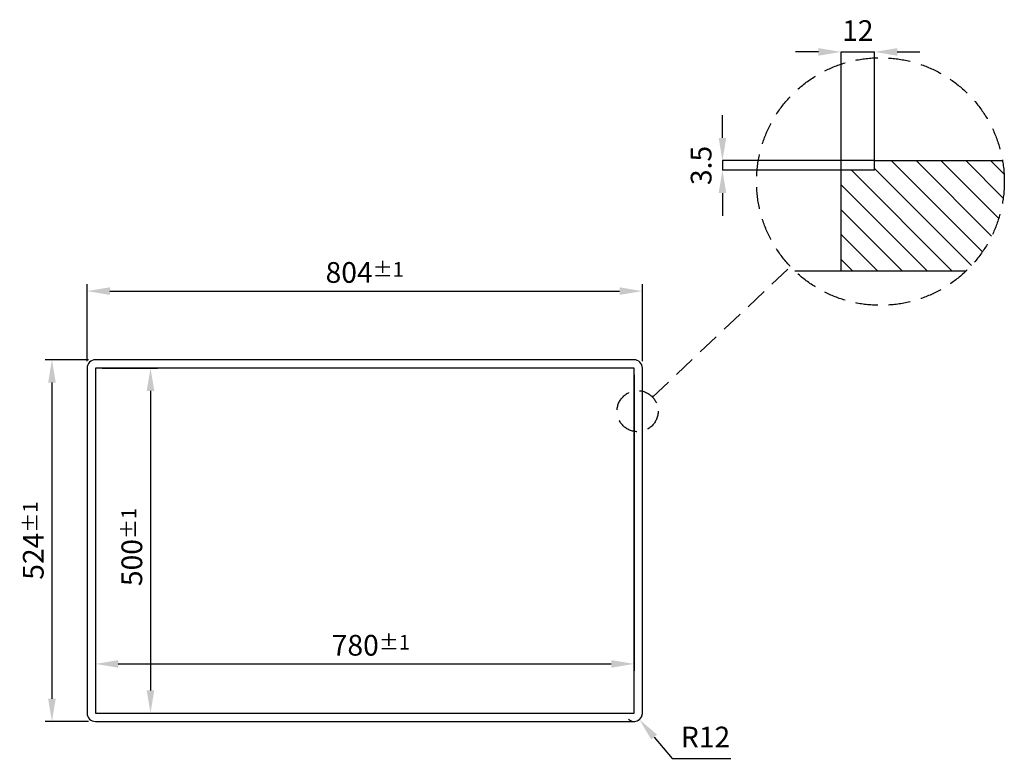
# Model space of a CAD drawing. Extents: x -15035 to -13610, y -16564 to -15494.
import ezdxf

# ---------------------------------------------------------------- set-up
doc = ezdxf.new("R2010")
doc.units = 0
doc.header["$LTSCALE"] = 10
doc.linetypes.add('NASCOSTA', pattern=[9.525, 6.35, -3.175])
doc.layers.get('0').update_dxf_attribs({"linetype": 'CONTINUOUS'})
doc.layers.get('DEFPOINTS').update_dxf_attribs({"linetype": 'CONTINUOUS'})
for name, color, linetype in [('1', 4, 'CONTINUOUS'), ('3', 2, 'NASCOSTA'), ('5', 3, 'CONTINUOUS')]:
    doc.layers.add(name, color=color, linetype=linetype)
doc.styles.get("Standard").update_dxf_attribs({"font": 'simplex.shx'})
doc.dimstyles.new('GEN-ISO', dxfattribs={"dimscale": 10, "dimtxt": 3, "dimasz": 3.3, "dimexe": 1, "dimexo": 1, "dimgap": 1.2, "dimtad": 1, "dimdsep": 46, "dimtxsty": 'Standard', "dimcen": 0, "dimclrd": 256, "dimclre": 256, "dimclrt": 11, "dimadec": 0, "dimazin": 0, "dimtp": 0.1, "dimtm": 0.1, "dimtfac": 0.71, "dimtdec": 3, "dimtmove": 0, "dimatfit": 3, "dimfxl": 0, "dimtzin": 0, "dimarcsym": 0})
doc.dimstyles.new('GEN-ISO$4', dxfattribs={"dimscale": 10, "dimtxt": 3, "dimasz": 3.3, "dimexe": 1, "dimexo": 1, "dimgap": 1.2, "dimtad": 1, "dimtoh": 1, "dimdsep": 46, "dimtxsty": 'Standard', "dimcen": 0, "dimclrd": 256, "dimclre": 256, "dimclrt": 11, "dimadec": 0, "dimazin": 0, "dimtp": 0.1, "dimtm": 0.1, "dimtfac": 0.71, "dimtdec": 3, "dimtofl": 0, "dimtmove": 0, "dimatfit": 0, "dimfxl": 0, "dimtzin": 0, "dimarcsym": 0})

# ---------------------------------------------------------------- blocks, each defined once
blk = doc.blocks.new('*D32')
at = {"layer": '5', "lineweight": -2, "transparency": 16777216}
for p, q in [((-14017.7, -15665.1), (-14017.7, -15632.1)), ((-13797.7, -15698.1), (-14017.7, -15698.1)), ((-14017.7, -15698.1), (-14017.7, -15712.1)), ((-13845.7, -15712.1), (-14017.7, -15712.1)), ((-14017.7, -15745.1), (-14017.7, -15778.1))]:
    blk.add_line(p, q, dxfattribs=at)
at = {"layer": '5', "transparency": 16777216}
for points in [[(-14023.2, -15665.1), (-14012.2, -15665.1), (-14017.7, -15698.1)], [(-14023.2, -15745.1), (-14012.2, -15745.1), (-14017.7, -15712.1)]]:
    blk.add_solid(points, dxfattribs=at)
at = {"layer": 'DEFPOINTS', "color": 0, "transparency": 16777216}
for p in [(-13797.7, -15698.1), (-14017.7, -15712.1), (-13845.7, -15712.1)]:
    blk.add_point(p, dxfattribs=at)
at = {"layer": '5', "color": 11, "transparency": 16777216, "insert": (-14044.7, -15705.1), "char_height": 30, "attachment_point": 5, "rotation": 90}
blk.add_mtext('3.5', dxfattribs=at)
blk = doc.blocks.new('*D33')
at = {"layer": '5', "lineweight": -2, "transparency": 16777216}
for p, q in [((-13878.7, -15540.6), (-13911.7, -15540.6)), ((-13845.7, -15712.1), (-13845.7, -15540.6)), ((-13845.7, -15540.6), (-13797.7, -15540.6)), ((-13797.7, -15698.1), (-13797.7, -15540.6)), ((-13764.7, -15540.6), (-13731.7, -15540.6))]:
    blk.add_line(p, q, dxfattribs=at)
at = {"layer": '5', "transparency": 16777216}
for points in [[(-13878.7, -15535.1), (-13878.7, -15546.1), (-13845.7, -15540.6)], [(-13764.7, -15535.1), (-13764.7, -15546.1), (-13797.7, -15540.6)]]:
    blk.add_solid(points, dxfattribs=at)
at = {"layer": 'DEFPOINTS', "color": 0, "transparency": 16777216}
for p in [(-13797.7, -15540.6), (-13797.7, -15698.1), (-13845.7, -15712.1)]:
    blk.add_point(p, dxfattribs=at)
at = {"layer": '5', "color": 11, "transparency": 16777216, "insert": (-13821.7, -15513.6), "char_height": 30, "attachment_point": 5}
blk.add_mtext('12', dxfattribs=at)
blk = doc.blocks.new('*D34')
at = {"layer": '5', "lineweight": -2, "transparency": 16777216}
for p, q in [((-14925.7, -16008.6), (-14925.7, -16437.2)), ((-14145.7, -16008.6), (-14145.7, -16437.2)), ((-14892.7, -16427.2), (-14178.7, -16427.2))]:
    blk.add_line(p, q, dxfattribs=at)
at = {"layer": '5', "transparency": 16777216}
for points in [[(-14892.7, -16421.7), (-14892.7, -16432.7), (-14925.7, -16427.2)], [(-14178.7, -16421.7), (-14178.7, -16432.7), (-14145.7, -16427.2)]]:
    blk.add_solid(points, dxfattribs=at)
at = {"layer": 'DEFPOINTS', "color": 0, "transparency": 16777216}
for p in [(-14925.7, -15998.6), (-14145.7, -15998.6), (-14145.7, -16427.2)]:
    blk.add_point(p, dxfattribs=at)
at = {"layer": '5', "color": 11, "transparency": 16777216, "insert": (-14526.8, -16400.2), "char_height": 30, "attachment_point": 5}
blk.add_mtext('\\A1;780{\\H21.300000;±1}', dxfattribs=at)
blk = doc.blocks.new('*D35')
at = {"layer": '5', "lineweight": -2, "transparency": 16777216}
for p, q in [((-14915.7, -15998.6), (-14835.9, -15998.6)), ((-14845.9, -16031.6), (-14845.9, -16465.6)), ((-14915.7, -16498.6), (-14835.9, -16498.6))]:
    blk.add_line(p, q, dxfattribs=at)
at = {"layer": '5', "transparency": 16777216}
for points in [[(-14851.4, -16031.6), (-14840.4, -16031.6), (-14845.9, -15998.6)], [(-14851.4, -16465.6), (-14840.4, -16465.6), (-14845.9, -16498.6)]]:
    blk.add_solid(points, dxfattribs=at)
at = {"layer": 'DEFPOINTS', "color": 0, "transparency": 16777216}
for p in [(-14925.7, -15998.6), (-14925.7, -16498.6), (-14845.9, -16498.6)]:
    blk.add_point(p, dxfattribs=at)
at = {"layer": '5', "color": 11, "transparency": 16777216, "insert": (-14872.9, -16257.8), "char_height": 30, "attachment_point": 5, "rotation": 90}
blk.add_mtext('\\A1;500{\\H21.300000;±1}', dxfattribs=at)
blk = doc.blocks.new('*D36')
at = {"layer": '5', "lineweight": -2, "transparency": 16777216}
for p, q in [((-14935.7, -15986.6), (-14998.6, -15986.6)), ((-14988.6, -16019.6), (-14988.6, -16477.6)), ((-14935.7, -16510.6), (-14998.6, -16510.6))]:
    blk.add_line(p, q, dxfattribs=at)
at = {"layer": '5', "transparency": 16777216}
for points in [[(-14994.1, -16019.6), (-14983.1, -16019.6), (-14988.6, -15986.6)], [(-14994.1, -16477.6), (-14983.1, -16477.6), (-14988.6, -16510.6)]]:
    blk.add_solid(points, dxfattribs=at)
at = {"layer": 'DEFPOINTS', "color": 0, "transparency": 16777216}
for p in [(-14925.7, -15986.6), (-14988.6, -16510.6), (-14925.7, -16510.6)]:
    blk.add_point(p, dxfattribs=at)
at = {"layer": '5', "color": 11, "transparency": 16777216, "insert": (-15015.6, -16248.6), "char_height": 30, "attachment_point": 5, "rotation": 90}
blk.add_mtext('\\A1;524{\\H21.300000;±1}', dxfattribs=at)
blk = doc.blocks.new('*D37')
at = {"layer": '5', "lineweight": -2, "transparency": 16777216}
for p, q in [((-14937.7, -15988.6), (-14937.7, -15877.1)), ((-14133.7, -15988.6), (-14133.7, -15877.1)), ((-14904.7, -15887.1), (-14166.7, -15887.1))]:
    blk.add_line(p, q, dxfattribs=at)
at = {"layer": '5', "transparency": 16777216}
for points in [[(-14904.7, -15881.6), (-14904.7, -15892.6), (-14937.7, -15887.1)], [(-14166.7, -15881.6), (-14166.7, -15892.6), (-14133.7, -15887.1)]]:
    blk.add_solid(points, dxfattribs=at)
at = {"layer": 'DEFPOINTS', "color": 0, "transparency": 16777216}
for p in [(-14133.7, -15887.1), (-14937.7, -15998.6), (-14133.7, -15998.6)]:
    blk.add_point(p, dxfattribs=at)
at = {"layer": '5', "color": 11, "transparency": 16777216, "insert": (-14535.7, -15860.1), "char_height": 30, "attachment_point": 5}
blk.add_mtext('\\A1;804{\\H21.300000;±1}', dxfattribs=at)
blk = doc.blocks.new('*D38')
at = {"layer": '5', "lineweight": -2, "transparency": 16777216}
for p, q in [((-14116.7, -16533.1), (-14090.7, -16564)), ((-14090.7, -16564), (-14005.8, -16564))]:
    blk.add_line(p, q, dxfattribs=at)
blk.add_arc((-14145.7, -16498.6), 12, 227.7465, 357.8438, dxfattribs=at)
at = {"layer": '5', "transparency": 16777216}
blk.add_solid([(-14112.5, -16529.5), (-14120.9, -16536.6), (-14138, -16507.8)], dxfattribs=at)
at = {"layer": 'DEFPOINTS', "color": 0, "transparency": 16777216}
for p in [(-14145.7, -16498.6), (-14138, -16507.8)]:
    blk.add_point(p, dxfattribs=at)
at = {"layer": '5', "color": 11, "transparency": 16777216, "insert": (-14042.2, -16537), "char_height": 30, "attachment_point": 5}
blk.add_mtext('R12', dxfattribs=at)

msp = doc.modelspace()

# ---------------------------------------------------------------- hatches: boundary and pattern name
at = {"layer": '1', "ltscale": 0.4}
h = msp.add_hatch(dxfattribs=at)
h.set_pattern_fill('ANSI31', color=256, scale=8, angle=90, style=0)
h.set_pattern_definition([(135, (-19957.717, -6819.547), (-17.96051, -17.96051), [])])
h.paths.add_polyline_path([(-13797.7, -15698.058), (-13797.7, -15712.058), (-13845.7, -15712.058), (-13845.7, -15858.058), (-13665.031, -15858.058, 0.20480914), (-13609.589, -15728.385, 0.04249935), (-13612.171, -15698.058)])

# ---------------------------------------------------------------- linework, layer by layer
for p, q in [((-13797.7, -15712.058), (-13797.7, -15698.058)), ((-13797.7, -15698.058), (-13612.171, -15698.058)), ((-13845.7, -15858.058), (-13845.7, -15712.058)), ((-13797.7, -15712.058), (-13845.7, -15712.058)), ((-13665.031, -15858.058), (-13845.7, -15858.058)), ((-14925.69, -15998.627), (-14925.69, -16498.627)), ((-14145.69, -15998.627), (-14925.69, -15998.627)), ((-14145.69, -16498.627), (-14145.69, -15998.627)), ((-14925.69, -16498.627), (-14145.69, -16498.627))]:
    msp.add_line(p, q)
at = {"layer": '1'}
for p, q in [((-13797.7, -15698.058), (-13965.74, -15698.058)), ((-13845.7, -15712.058), (-13968.024, -15712.058)), ((-13845.7, -15858.058), (-13912.88, -15858.058)), ((-14145.69, -15986.627), (-14925.69, -15986.627)), ((-14937.69, -15998.627), (-14937.69, -16498.627)), ((-14133.69, -16498.627), (-14133.69, -15998.627)), ((-14925.69, -16510.627), (-14145.69, -16510.627))]:
    msp.add_line(p, q, dxfattribs=at)
for centre, start, end in [((-14925.69, -15998.627), 90, 180), ((-14145.69, -15998.627), 0, 90), ((-14925.69, -16498.627), 180, 270), ((-14145.69, -16498.627), 270, 0)]:
    msp.add_arc(centre, 12, start, end, dxfattribs=at)
at = {"layer": '3', "ltscale": 0.5}
msp.add_line((-14118.99, -16040.63), (-13919.25, -15851.656), dxfattribs=at)
for centre, radius in [((-13788.955, -15728.385), 179.366), ((-14140.597, -16061.073), 29.745)]:
    msp.add_circle(centre, radius, dxfattribs=at)

# ---------------------------------------------------------------- dimensions: what is measured, and where the dimension line sits
at = {"layer": '5'}
for base, p1, p2, override, picture, middle in [((-13797.7, -15540.577), (-13845.7, -15712.058), (-13797.7, -15698.058), {"dimexe": 0, "dimexo": 0, "dimlfac": 0.25, "dimpost": '<>'}, '*D33', (-13821.7, -15540.577)), ((-14145.69, -16427.213), (-14925.69, -15998.627), (-14145.69, -15998.627), {"dimgap": 1.2, "dimpost": '<>', "dimtol": 1, "dimlim": 0, "dimtp": 1, "dimtm": 1, "dimtolj": 1, "dimtzin": 8}, '*D34', (-14526.761, -16427.213))]:
    dim = msp.add_linear_dim(base=base, p1=p1, p2=p2, dimstyle='GEN-ISO', override=override, dxfattribs=at)
    dim.commit()
    dim.dimension.update_dxf_attribs({"geometry": picture, "text_midpoint": middle, "dimtype": 160})
for base, p1, p2, override, picture, middle in [((-14017.695, -15712.058), (-13797.7, -15698.058), (-13845.7, -15712.058), {"dimexe": 0, "dimexo": 0, "dimlfac": 0.25, "dimpost": '<>'}, '*D32', (-14017.695, -15705.058)), ((-14845.938, -16498.627), (-14925.69, -15998.627), (-14925.69, -16498.627), {"dimpost": '<>', "dimtol": 1, "dimtp": 1, "dimtm": 1, "dimtolj": 1, "dimtzin": 8}, '*D35', (-14845.938, -16257.778))]:
    dim = msp.add_linear_dim(base=base, p1=p1, p2=p2, angle=90, dimstyle='GEN-ISO', override=override, dxfattribs=at)
    dim.commit()
    dim.dimension.update_dxf_attribs({"geometry": picture, "text_midpoint": middle, "dimtype": 160})
dim = msp.add_linear_dim(base=(-14133.69, -15887.107), p1=(-14937.69, -15998.627), p2=(-14133.69, -15998.627), dimstyle='GEN-ISO', override={"dimgap": 1.2, "dimpost": '<>', "dimtol": 1, "dimlim": 0, "dimtp": 1, "dimtm": 1, "dimtolj": 1, "dimtzin": 8}, dxfattribs=at)
dim.commit()
dim.dimension.update_dxf_attribs({"geometry": '*D37', "text_midpoint": (-14535.69, -15860.107)})
dim = msp.add_linear_dim(base=(-14988.61, -16510.627), p1=(-14925.69, -15986.627), p2=(-14925.69, -16510.627), angle=90, dimstyle='GEN-ISO', override={"dimpost": '<>', "dimtol": 1, "dimtp": 1, "dimtm": 1, "dimtolj": 1, "dimtzin": 8}, dxfattribs=at)
dim.commit()
dim.dimension.update_dxf_attribs({"geometry": '*D36', "text_midpoint": (-15015.61, -16248.627)})
dim = msp.add_radius_dim(center=(-14145.69, -16498.627), mpoint=(-14137.961, -16507.807), text='R<>', dimstyle='GEN-ISO$4', override={"dimpost": '<>'}, dxfattribs=at)
dim.commit()
dim.dimension.update_dxf_attribs({"geometry": '*D38', "text_midpoint": (-14042.245, -16563.968), "dimtype": 164})

doc.saveas('drawing.dxf')
